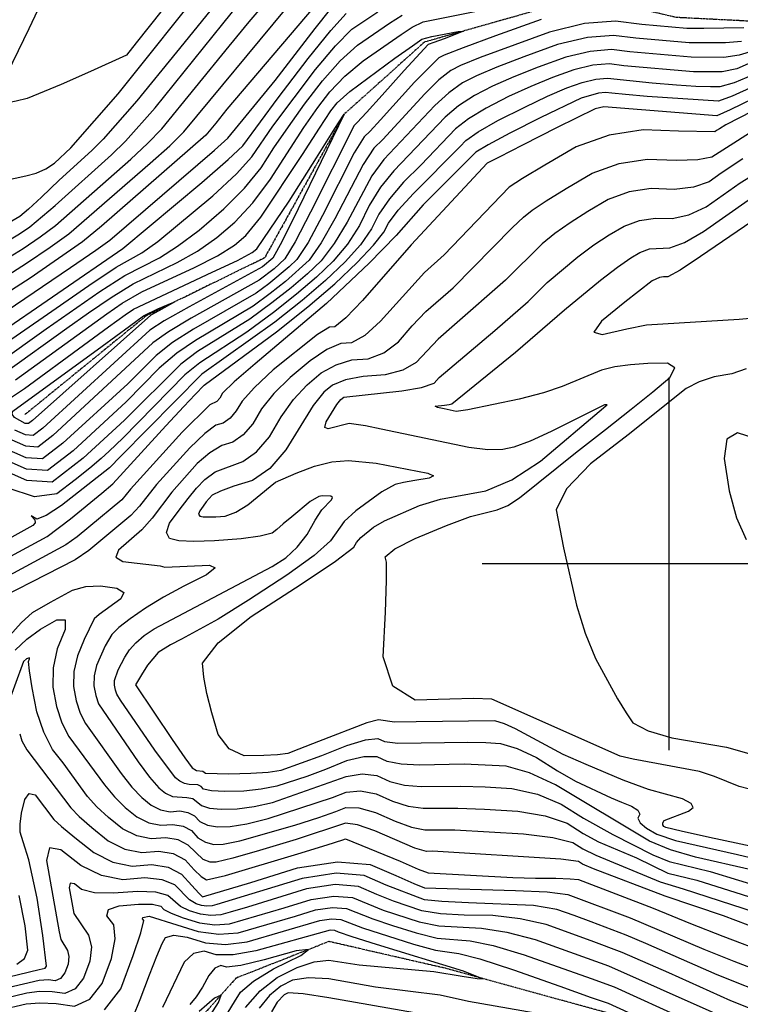
# Model space of a CAD drawing. Extents: x 588791 to 642744, y 433802 to 471288.
# Drawn here: x 606567 to 607047, y 437707 to 438363 of the extents above; entities that cross this region are included whole.
import ezdxf

# ---------------------------------------------------------------- set-up
doc = ezdxf.new("R2010")
doc.units = 0
doc.header["$MEASUREMENT"] = 0
doc.linetypes.add('PHANTOM', pattern=[2.5, 1.25, -0.25, 0.25, -0.25, 0.25, -0.25])
doc.layers.get('0').update_dxf_attribs({"linetype": 'CONTINUOUS'})
for name, color, linetype in [('CONT-INDX', 7, 'CONTINUOUS'), ('CONT-INTER', 7, 'CONTINUOUS'), ('GRIDS', 7, 'CONTINUOUS'), ('WASHES', 7, 'CONTINUOUS')]:
    doc.layers.add(name, color=color, linetype=linetype)

# ---------------------------------------------------------------- blocks, each defined once
blk = doc.blocks.new('map5')
at = {"layer": 'CONT-INDX', "color": 1, "linetype": 'Continuous'}
for points, elevation in [([(15407.14, 3165.82), (15416.09, 3169.61), (15473.02, 3201.28), (15492.07, 3212.11), (15505.09, 3219.9), (15512.06, 3224.67), (15528.83, 3238.71), (15566.27, 3272.56), (15575.61, 3281.58), (15595.52, 3303.79), (15640.46, 3359.9), (15652.59, 3374.68)], 2850), ([(15246.38, 3043.99), (15261.49, 3050.62), (15292.82, 3067.62), (15319.32, 3084.3), (15325.12, 3086.88), (15385.49, 3102.21), (15405.4, 3107.24), (15416.5, 3110.18), (15442.65, 3124.54), (15487.21, 3150.7), (15573.99, 3210.13), (15626.53, 3254.1), (15644.08, 3269.47), (15653.77, 3278.6), (15677.4, 3310.57), (15697.36, 3336.73), (15712.47, 3355.45), (15722.73, 3366.73)], 2800), ([(15993.94, 3341.97), (15984.51, 3339.03), (15974.23, 3337.5), (15952.58, 3337.55), (15911.65, 3341.11), (15899.44, 3342.65), (15885.2, 3341.48), (15868.92, 3337.6), (15850.6, 3331.02), (15834.36, 3324.57), (15820.18, 3318.28), (15808.08, 3312.12), (15797.57, 3305.28), (15788.66, 3297.76), (15754.35, 3261.91), (15745.62, 3250.98), (15738, 3238.83), (15731.49, 3225.48), (15723.47, 3213.08), (15713.96, 3201.62), (15702.94, 3191.11), (15689.69, 3179.73), (15674.21, 3167.49), (15656.49, 3154.38), (15625.17, 3133.99), (15615.3, 3125.95), (15573.84, 3083.87), (15564.91, 3075.04), (15559.55, 3070.2), (15551.93, 3063.86), (15542.06, 3056), (15529.93, 3046.64), (15515.11, 3044.77), (15497.6, 3050.38)], 2800), ([(16000.69, 3305.53), (15984.7, 3297.33), (15975.51, 3292.5), (15971.37, 3289.94), (15969.33, 3288.68), (15968.25, 3287.93), (15944.09, 3288.4), (15920.48, 3289.28), (15897.76, 3285.78), (15875.94, 3277.9), (15855, 3265.64), (15840.11, 3256.71), (15831.26, 3251.11), (15787.95, 3206.02), (15774.76, 3194.12), (15745.56, 3161.82), (15735.15, 3152.28), (15726.33, 3147.27), (15719.09, 3146.77), (15709.85, 3142.77), (15698.62, 3135.27), (15685.38, 3124.27), (15674.61, 3113.62), (15666.33, 3103.29), (15660.53, 3093.31), (15654.18, 3085.91), (15647.3, 3081.07), (15639.88, 3078.82), (15631.95, 3074.08), (15623.51, 3066.85), (15606.56, 3047.84), (15593.44, 3030.52), (15586.68, 3022.74), (15571.12, 3009.21), (15569.31, 3004.56), (15573.82, 3001.67), (15598.73, 2998.67), (15602, 2997.88), (15631.7, 2999.13), (15635.45, 2997.32), (15629.73, 2992.67), (15614.54, 2985.19)], 2850), ([(16012.53, 3241.48), (15958.72, 3204.74), (15945.07, 3195.66), (15936.87, 3191.17), (15934.13, 3191.27), (15931.49, 3190.86), (15926.52, 3188.52), (15908.38, 3174.37), (15892.68, 3161.64), (15887.65, 3154.44), (15893.28, 3152.78), (15909.58, 3156.65), (15922.75, 3159.25), (15984.37, 3163.15), (16006.54, 3165.17)], 2900), ([(15989.22, 3130.02), (15979.61, 3126.55), (15967.87, 3124.58), (15957.74, 3121.34), (15949.23, 3116.83), (15910.47, 3085.92), (15885.51, 3066.57), (15869.52, 3049.96), (15862.52, 3036.1), (15867.41, 3010.68), (15876.05, 2972.61), (15881.89, 2953.88), (15888.77, 2937.07), (15903.48, 2910.03), (15909.13, 2900.71), (15913.64, 2894.19), (15923.79, 2888.67), (15939.59, 2884.16), (15976, 2877.97), (15990.81, 2873.76)], 2900), ([(15490.18, 3104.87), (15508.37, 3116.9), (15547.76, 3145.7), (15564.46, 3157.95), (15575.53, 3165.95), (15580.97, 3169.72), (15633.47, 3194.33), (15650.19, 3202.16), (15660.11, 3207.4), (15663.22, 3210.04), (15684.66, 3241.68), (15702.99, 3270.68), (15715.22, 3290.03), (15721.36, 3299.72), (15690.66, 3236.48), (15679.94, 3215.01), (15673.91, 3203.63), (15666.88, 3197.85), (15618.09, 3171.27), (15601.56, 3161.9), (15591.82, 3155.66), (15520.56, 3090.55), (15520.56, 3090.55), (15514.23, 3085.66), (15509.08, 3086.01), (15501.96, 3089.13)], 2750), ([(15614.54, 2985.19), (15600.99, 2977.81), (15589.09, 2970.55), (15578.84, 2963.39), (15571.33, 2957.56), (15566.56, 2953.06), (15562.19, 2945.35), (15556.46, 2932.26), (15554.85, 2925.33), (15554.66, 2918.68), (15555.89, 2912.31), (15557.67, 2906.87), (15584.03, 2868.11), (15591.67, 2857.86), (15597.8, 2850.89), (15602.41, 2847.23), (15607.07, 2844.91), (15616.54, 2844.3), (15620.57, 2843.62), (15626.42, 2839.07), (15631.62, 2837.3), (15639.47, 2836.55), (15649.97, 2836.82), (15661.32, 2838.33), (15673.54, 2841.08), (15722.75, 2858.31), (15733.34, 2860.09), (15743, 2859.03), (15751.71, 2855.11), (15761.62, 2852.64), (15772.71, 2851.61), (15799.14, 2851.93), (15815.19, 2851.35), (15833.11, 2850.28), (15850.04, 2846.47), (15865.95, 2839.93), (15880.87, 2830.65), (15900.23, 2819.73), (15927.05, 2806.15), (15937.9, 2801.71), (15965.24, 2794.99), (16021.71, 2777.79)], 2850), ([(15436.37, 2710.01), (15518.08, 2729.81), (15522.26, 2730.6), (15522.99, 2731.86), (15520.73, 2752.4), (15516.76, 2777.19), (15511.3, 2802.91), (15507.54, 2814.81), (15505.48, 2821.27), (15505.48, 2826.58), (15506.5, 2833.82), (15508.56, 2843), (15511.55, 2847.09), (15515.47, 2846.09), (15528.01, 2829.76), (15533.15, 2825.02), (15542.01, 2817.65), (15554.6, 2807.62), (15567.33, 2801.28), (15580.2, 2798.62), (15593.21, 2799.64), (15604.17, 2797.82), (15613.06, 2793.17), (15619.9, 2785.68), (15624.53, 2780.66), (15626.94, 2778.12), (15659.14, 2787.82), (15690.36, 2797.5), (15716.88, 2801.47), (15738.69, 2799.73), (15755.8, 2792.29), (15767.85, 2787.12), (15774.86, 2784.23), (15835.44, 2782.37), (15856.5, 2781.39), (15870.29, 2779.75), (15911.91, 2764.1), (15960.98, 2743.24), (15980.92, 2735.34), (16005.85, 2725.76)], 2800), ([(15580.8, 2698.28), (15585.42, 2709.69), (15591.72, 2726.28), (15596.65, 2738.72), (15600.21, 2746.99), (15602.41, 2751.09), (15607.94, 2752.56), (15616.82, 2751.39), (15629.03, 2747.59), (15642.31, 2746.5), (15656.65, 2748.14), (15705.25, 2762.36), (15712.81, 2763.49), (15719.02, 2763), (15733.6, 2757.45), (15767.51, 2746.67), (15782.24, 2742.63), (15797.8, 2740.51), (15811.72, 2736.83), (15834.11, 2729.54), (15864.96, 2718.63), (15885.98, 2711.19), (15897.17, 2707.2), (15941.93, 2686.85)], 2750), ([(15875.19, 2696.06), (15804.12, 2708.44), (15785.34, 2712.69), (15742.27, 2717.93), (15711.17, 2723.42), (15697.7, 2724.18), (15687.02, 2722.6), (15679.12, 2718.69), (15671.72, 2712.49), (15664.81, 2704.01)], 2750)]:
    blk.add_lwpolyline(points, dxfattribs=dict(at, elevation=elevation))
at = {"layer": 'CONT-INTER', "color": 7, "linetype": 'Continuous'}
for points, elevation in [([(15645.13, 3425.81), (15582.8, 3347.21), (15576.27, 3338.97), (15552.38, 3328.16), (15532.8, 3319.47), (15510.23, 3310.01), (15502.92, 3308.29), (15497.26, 3307.14), (15490.26, 3305.8), (15487.32, 3307.46), (15488.45, 3312.1), (15493.64, 3319.73), (15511.46, 3356.72), (15517.63, 3369.52)], 2880), ([(15254.88, 3097), (15261.1, 3098.09), (15266.67, 3102.89), (15277.37, 3108.66), (15293.21, 3115.4), (15314.18, 3123.12), (15367.03, 3139.4), (15397.86, 3150.38), (15411.22, 3155.82), (15421.4, 3160.6), (15475.86, 3191.17), (15493.13, 3201.2), (15507.44, 3210.09), (15518.81, 3217.86), (15528.98, 3225.49), (15579.22, 3269.73), (15590.44, 3280.13), (15599.98, 3289.9), (15644.7, 3344.93), (15658.14, 3361.18), (15673.85, 3379.82)], 2840), ([(15481.69, 3363.6), (15481.27, 3359.68), (15478.69, 3353.67), (15468.75, 3336.86), (15461.4, 3326.06), (15433.22, 3290.82), (15425.41, 3279.79), (15420.2, 3269.95), (15417.59, 3261.3), (15417.14, 3254.2), (15418.86, 3248.65), (15422.75, 3244.65), (15429.63, 3242.99), (15439.51, 3243.67), (15489.88, 3254.39), (15509.22, 3258.55), (15516.25, 3260.37), (15522.61, 3263.16), (15528.3, 3266.94), (15539.36, 3277.33), (15570.85, 3313.27), (15631.97, 3389.85)], 2870), ([(15981.43, 3320.76), (15994.01, 3326.06)], 2820), ([(15988.22, 3408.66), (15975.89, 3405.41), (15959.84, 3407.49), (15935.04, 3411.75), (15907.67, 3418.78), (15881.31, 3424.59), (15861.88, 3428.09), (15846.46, 3429.93), (15835.04, 3430.11), (15788.16, 3421.61), (15772.32, 3416.94), (15756.67, 3410.36), (15741.21, 3401.88), (15729.7, 3395.66), (15722.14, 3391.69), (15718.52, 3389.99), (15715.98, 3388.7), (15643.29, 3302.99), (15635.97, 3293.71), (15629.22, 3285.72), (15559.82, 3225)], 2820), ([(15455.25, 3144.09), (15478.77, 3157.72), (15496.29, 3168.47), (15539.06, 3197.44), (15555.97, 3209.14), (15565.25, 3215.77), (15634.91, 3275.79), (15643.84, 3283.63), (15675.45, 3322.04), (15702.11, 3356.65), (15712.52, 3369.8)], 2810), ([(16006.06, 3340.14), (15982.97, 3329.9)], 2810), ([(15994.07, 3310.14), (15978.36, 3302.5), (15969.53, 3298.67), (15894.21, 3304.62), (15888.63, 3303.29), (15863.3, 3290.72), (15840.08, 3278.91), (15824.5, 3270.98), (15816.58, 3266.94), (15766.08, 3212.62), (15733.67, 3175.61), (15722.55, 3163.89), (15715.22, 3157.91), (15711.67, 3157.67), (15703.63, 3152.8), (15674.14, 3129.21), (15661.54, 3117.6), (15653.33, 3108.51), (15649.5, 3101.92), (15645.31, 3097.03), (15640.77, 3093.85), (15635.87, 3092.36), (15628.45, 3086.86), (15618.51, 3077.35), (15596.32, 3052.84), (15585.04, 3038.43)], 2840), ([(15484.63, 3139.48), (15526.65, 3168.47), (15551.21, 3185.48), (15569.39, 3197.62), (15586.57, 3207.27), (15597.15, 3214.81), (15633.87, 3245.29), (15649.54, 3259.87), (15659.95, 3271.22), (15673.83, 3291.73), (15702.17, 3329.34), (15715.61, 3345.28), (15726.52, 3356.22), (15743.82, 3367.95)], 2790), ([(15986.04, 3348.16), (15975.41, 3347.2), (15951.06, 3347.13), (15915.66, 3350.27), (15900.75, 3352.15), (15883.35, 3350.73), (15863.46, 3345.99), (15841.09, 3337.95), (15823.1, 3331.02), (15809.47, 3325.2), (15800.22, 3320.5), (15791.01, 3313.94), (15781.82, 3305.53), (15747.78, 3269.45), (15739.77, 3258.6), (15723.32, 3227.68), (15714.77, 3213.46), (15705.95, 3202.02), (15696.87, 3193.36), (15685.94, 3183.98), (15673.18, 3173.88), (15658.57, 3163.08), (15623.76, 3141.44), (15612.55, 3133.14), (15574.99, 3095.88), (15547.46, 3070.4), (15547.46, 3070.4), (15526.79, 3054.44), (15509.98, 3055.56), (15486.7, 3065.76)], 2790), ([(15250.73, 3074.14), (15271.7, 3091.35), (15285.38, 3100.43), (15300.45, 3108), (15316.92, 3114.06), (15376.62, 3131.36), (15390.13, 3135.76), (15403.1, 3140.54), (15415.29, 3145.82), (15463.35, 3172.58), (15478.7, 3181.05), (15494.18, 3190.29), (15509.8, 3200.29), (15525.56, 3211.05), (15537.97, 3220.04), (15592.17, 3266.91), (15605.26, 3278.68), (15614.6, 3287.81), (15682.65, 3370.18)], 2830), ([(15665.56, 3409.96), (15609.69, 3341.08), (15583.18, 3308.53), (15560.79, 3283.03), (15553.33, 3275.38), (15531.55, 3255.65), (15519.72, 3244.45), (15510.98, 3236.39), (15505.32, 3231.47), (15473.72, 3213.35)], 2860), ([(15994.04, 3318.1), (15979.9, 3311.63), (15970.71, 3308.38), (15923.22, 3311.49), (15908.85, 3312.73), (15899.62, 3313.61), (15895.52, 3314.12), (15890.74, 3313.73), (15879.12, 3310.22), (15852.31, 3297.5), (15831.64, 3286.99), (15817.26, 3279.31), (15809.16, 3274.44), (15774.07, 3239.27), (15755.98, 3218.88), (15737.99, 3200.42), (15709.67, 3173.46), (15662.04, 3133.41), (15648.18, 3121.35), (15640.32, 3113.72), (15638.46, 3110.53), (15636.43, 3108.16), (15631.86, 3105.9), (15613.52, 3087.85), (15579.11, 3049.76), (15573.31, 3042.71), (15551.27, 3024.5), (15543.59, 3018.14), (15535.98, 3012.69), (15479.51, 2982.3)], 2830), ([(15490.56, 3133.84), (15522.84, 3156.61), (15558.65, 3181.54), (15575.15, 3192.14), (15598.3, 3204.04), (15610.41, 3211.65), (15624.72, 3222.46), (15641.2, 3236.48), (15655.01, 3250.27), (15666.13, 3263.84), (15674.56, 3277.17), (15684.18, 3291.3), (15694.98, 3306.23), (15706.97, 3321.94), (15718.75, 3335.1), (15730.3, 3345.7), (15751.51, 3360.37), (15759.92, 3365.59)], 2780), ([(15987.58, 3357.29), (15960.88, 3356.74), (15949.54, 3356.7), (15919.68, 3359.44), (15902.06, 3361.66), (15881.5, 3359.98), (15858.01, 3354.38), (15811.84, 3337.46), (15798.77, 3332.13), (15792.37, 3328.87), (15784.44, 3322.6), (15774.99, 3313.31), (15747.11, 3282.84), (15741.2, 3277), (15733.91, 3266.23), (15715.16, 3229.88), (15706.06, 3213.85), (15697.94, 3202.42), (15682.19, 3188.22), (15672.14, 3180.28), (15660.65, 3171.77), (15622.34, 3148.9), (15609.8, 3140.33), (15598.13, 3130.38), (15576.14, 3107.89), (15540.73, 3075.44), (15540.73, 3075.44), (15523.65, 3062.25), (15509.76, 3063.17), (15490.52, 3071.61)], 2780), ([(15496.5, 3128.19), (15536.71, 3157.05), (15551.09, 3167.21), (15566.09, 3177.6), (15580.91, 3186.66), (15610.02, 3200.8), (15623.67, 3208.49), (15636.51, 3217.44), (15648.54, 3227.67), (15660.47, 3240.67), (15672.3, 3256.45), (15694.53, 3290.88), (15703.77, 3304.06), (15711.78, 3314.55), (15721.88, 3324.93), (15734.09, 3335.19), (15759.21, 3352.8), (15766.54, 3357.59), (15774.02, 3361.29), (15847.35, 3376.18)], 2770), ([(15852.56, 3362.77), (15822.08, 3351.81), (15800.58, 3343.91), (15788.06, 3339.05), (15784.51, 3337.25), (15768.15, 3321.08), (15745.48, 3295.83), (15738.57, 3288.45), (15734.63, 3284.55), (15728.05, 3273.85), (15706.99, 3232.08), (15697.35, 3214.23), (15689.93, 3202.82), (15684.71, 3197.85), (15671.11, 3186.67), (15662.72, 3180.46), (15620.93, 3156.35), (15607.06, 3147.52), (15596.03, 3138.8), (15577.3, 3119.9), (15534.01, 3080.48), (15534.01, 3080.48), (15520.51, 3070.05), (15509.53, 3070.78), (15494.33, 3077.45)], 2770), ([(15673.5, 2998.36), (15682.41, 3004.14), (15690.14, 3011.18), (15696.69, 3019.49), (15702.04, 3029.06), (15706.52, 3036.13), (15712.85, 3042.77), (15713.66, 3044.23), (15712.54, 3045.1), (15706.8, 3045.29), (15704.43, 3044.86), (15698.71, 3041.6), (15686.43, 3031.46), (15680.77, 3026.68), (15676.4, 3023.03), (15673.34, 3020.53), (15665.42, 3018.4), (15652.65, 3016.66), (15635.03, 3015.29), (15621.22, 3014.88), (15611.22, 3015.43), (15605.03, 3016.92), (15602.98, 3020.83), (15605.09, 3027.13), (15611.35, 3035.83), (15617.34, 3043.61), (15623.06, 3050.45), (15628.5, 3056.35), (15635.45, 3061.3), (15653.84, 3068.3), (15663.06, 3074.78), (15671.56, 3084.7), (15679.34, 3098.08), (15687.69, 3109.63), (15696.61, 3119.34), (15706.1, 3127.23), (15716.07, 3132.74), (15726.52, 3135.87), (15737.44, 3136.62), (15747.75, 3140.67), (15757.45, 3148.03), (15766.54, 3158.68), (15775.65, 3168.23), (15793.88, 3184.03), (15833.58, 3224.14), (15840.9, 3231.07), (15846.48, 3235.6), (15855.95, 3241.98), (15869.3, 3250.21), (15886.54, 3260.31), (15904.51, 3266.79), (15923.21, 3269.68), (15942.64, 3268.96), (15957.02, 3269.49), (15966.34, 3271.29), (16003.66, 3295)], 2860), ([(15894.7, 3106.03), (15859.34, 3088.18), (15845.21, 3081.73), (15834.45, 3077.73), (15827.06, 3076.17), (15817.08, 3076.1), (15804.49, 3077.53), (15746.03, 3089.78), (15735.47, 3092.02), (15724.77, 3093.62), (15710.76, 3089.99), (15708.58, 3090.88), (15709.4, 3094.62), (15716.47, 3106.17), (15719.08, 3109.48), (15721.08, 3111.15), (15759.66, 3115.33), (15772.94, 3117.45), (15781.23, 3120.45), (15784.53, 3124.31), (15821.68, 3155.43), (15843.94, 3174.87), (15856.55, 3187.56), (15876.92, 3204.57), (15887.64, 3212.51), (15897.91, 3219.37), (15907.75, 3225.13), (15918, 3228.83), (15928.67, 3230.47), (15939.76, 3230.06), (15951.04, 3232.58), (15962.53, 3238.02), (15985.19, 3253.87), (16028.77, 3280.74)], 2880), ([(15986.9, 3269.99), (15972.41, 3260.37), (15964.44, 3254.65), (15954.03, 3251.04), (15941.2, 3249.51), (15925.94, 3250.07), (15911.25, 3247.81), (15897.14, 3242.72), (15883.61, 3234.79), (15871.79, 3227.25), (15861.7, 3220.08), (15853.33, 3213.3), (15828.86, 3188.98), (15794.76, 3159.24), (15784.01, 3149.83), (15769.34, 3134.24), (15760.35, 3129.06), (15748.55, 3125.97), (15733.94, 3124.97), (15722.29, 3122.71), (15713.59, 3119.19), (15707.85, 3114.41), (15700.76, 3105.64), (15682.59, 3076.09), (15671.93, 3063.65), (15660.37, 3055.53), (15647.9, 3051.74), (15638.94, 3048.52), (15633.5, 3045.86), (15629.53, 3041.32), (15627.4, 3038.56), (15625.17, 3035.46), (15624.42, 3033.22), (15625.15, 3031.84), (15627.35, 3031.3), (15635.82, 3031.26), (15642.08, 3031.74), (15649.19, 3034.46), (15657.14, 3039.41), (15672.09, 3051.62), (15675.58, 3054.49), (15689.45, 3060.55), (15701.63, 3065.17), (15713.21, 3067.94), (15724.18, 3068.87), (15742.68, 3067.07), (15777.03, 3060.47), (15780.85, 3058.65), (15777.94, 3057.04), (15768.32, 3055.64)], 2870), ([(15502.43, 3122.55), (15535.36, 3146.41), (15563.31, 3166.58), (15573.53, 3173.66), (15586.67, 3181.18), (15621.74, 3197.57), (15636.93, 3205.33), (15648.31, 3212.42), (15655.88, 3218.85), (15665.93, 3231.07), (15693.51, 3272.84), (15704.87, 3290.45), (15712.56, 3301.89), (15716.58, 3307.16), (15725.02, 3314.75), (15755.14, 3336.92), (15766.91, 3345.23), (15773.16, 3349.58), (15779.76, 3351.38), (15797.19, 3354.86), (15800.8, 3355.06), (15787.87, 3349.86), (15781.08, 3347.39), (15777.35, 3345.98), (15761.32, 3328.85), (15746.67, 3312.43), (15736.24, 3300.83), (15730.04, 3294.05), (15728.06, 3292.09), (15698.82, 3234.28), (15688.65, 3214.62), (15681.92, 3203.22), (15674.69, 3196.71), (15664.8, 3189.16), (15619.51, 3163.81), (15604.31, 3154.71), (15593.92, 3147.23), (15527.28, 3085.51), (15527.28, 3085.51), (15517.37, 3077.86), (15509.31, 3078.39), (15498.14, 3083.29)], 2760), ([(15998.18, 2848.23), (15984.53, 2851.75), (15968.04, 2858.45), (15957.94, 2861.6), (15913.74, 2869.9), (15905.11, 2871.95), (15819.64, 2909.97), (15807.58, 2910.4), (15791.71, 2909.92), (15768.69, 2909.16), (15753.87, 2918.57), (15747.26, 2938.15), (15748.87, 2967.92), (15749.65, 2988.94), (15749.6, 3001.24), (15748.74, 3004.8), (15755.1, 3010.03), (15768.7, 3016.93), (15789.53, 3025.5), (15805.57, 3031.52), (15823.27, 3035.94), (15830.41, 3038.97), (15838.23, 3044.09), (15875.33, 3074.07), (15895.41, 3089.64), (15912.59, 3103.19), (15926.87, 3114.74), (15938.25, 3124.27), (15941.5, 3130.58), (15936.62, 3133.66), (15923.63, 3133.5), (15911.97, 3132.69), (15901.67, 3131.22), (15892.71, 3129.1), (15866.58, 3118.26), (15854.16, 3113.94), (15837.91, 3109.66), (15803.82, 3102.7), (15795.91, 3101.52), (15787.85, 3103.23), (15783.42, 3104.24), (15781.99, 3105.02), (15788.15, 3105.88), (15791.34, 3106.24), (15793.13, 3106.66), (15835.58, 3141.14), (15868.04, 3169.27), (15892.14, 3189.05), (15903.48, 3197.78), (15912.21, 3203.94), (15918.35, 3207.54), (15924.74, 3209.84), (15938.31, 3210.61), (15948.06, 3214.12), (15960.62, 3221.38), (15990.47, 3242.27)], 2890), ([(15982.97, 3329.9), (15973.06, 3327.79), (15954.1, 3327.98), (15907.64, 3331.94), (15898.13, 3333.14), (15887.04, 3332.23), (15874.37, 3329.21), (15860.11, 3324.08), (15845.62, 3318.13), (15830.89, 3311.35), (15815.93, 3303.74), (15804.13, 3296.62), (15795.49, 3289.99), (15772.72, 3266.02), (15760.92, 3254.36), (15751.48, 3243.35), (15744.39, 3232.99), (15739.65, 3223.28), (15732.18, 3212.69), (15721.97, 3201.22), (15709.02, 3188.86), (15693.44, 3175.49), (15675.24, 3161.1), (15626.59, 3126.53), (15572.68, 3071.86), (15565.08, 3064.09), (15533.07, 3038.83), (15522.93, 3032.23), (15516.55, 3029.77), (15513.95, 3031.46), (15512.87, 3031.95), (15515.3, 3029.3), (15515.52, 3027.4), (15513.96, 3025.54), (15456.35, 2993.66)], 2810), ([(15456.07, 2981.79), (15523.54, 3018.18), (15539.15, 3029.94), (15559.91, 3047.11), (15567.35, 3053.28), (15586.11, 3074.04), (15602.67, 3092), (15614.66, 3104.98), (15622.09, 3112.97), (15628.01, 3119.07), (15676.27, 3154.71), (15697.19, 3171.25), (15715.09, 3186.62), (15729.98, 3200.82), (15740.89, 3212.31), (15747.82, 3221.08), (15750.78, 3227.15), (15757.34, 3235.72), (15767.5, 3246.81), (15798.67, 3278.12), (15802.32, 3282.22), (15810.7, 3287.97), (15823.79, 3295.37), (15841.6, 3304.42), (15856.87, 3311.69), (15869.61, 3317.15), (15879.82, 3320.82), (15888.89, 3322.98), (15896.83, 3323.63), (15926.56, 3320.59), (15942.69, 3319.27), (15955.62, 3318.41), (15965.35, 3318.01), (15971.88, 3318.08), (15981.43, 3320.76)], 2820), ([(15559.82, 3225), (15546.97, 3214.59), (15512.16, 3190.48), (15481.54, 3170.93), (15432.02, 3142.57), (15419.37, 3135.82), (15408.33, 3130.7), (15386.21, 3123.32), (15350.91, 3114.18), (15334.06, 3109.53), (15319.65, 3105), (15307.69, 3100.6), (15296.07, 3094.52), (15284.79, 3086.76), (15273.85, 3077.33), (15264.89, 3070.12), (15257.94, 3065.15)], 2820), ([(15995.75, 3083.24), (15983.35, 3087.39), (15976.24, 3083.02), (15974.4, 3070.13), (15977.84, 3048.72), (15982.74, 3030.79), (15989.08, 3016.32)], 2910), ([(16013.74, 2807.32), (15964.72, 2817.77), (15945.79, 2821.83), (15935.64, 2824.26), (15934.27, 2825.04), (15933.62, 2826.12), (15933.68, 2827.47), (15934.46, 2829.12), (15950.65, 2835.14), (15953.83, 2837.6), (15952.49, 2840.34), (15946.61, 2843.35), (15924.11, 2849.76), (15907.16, 2855.99), (15882.65, 2866.3), (15867.29, 2873.04), (15835.52, 2890), (15828.17, 2893.52), (15821.67, 2895.44), (15769.22, 2894.75), (15754.78, 2894.62), (15744.3, 2896.02), (15736.54, 2894.13), (15704.22, 2881.76), (15691.07, 2876.53), (15683.73, 2873.68), (15676.87, 2872.79), (15667.73, 2872.41), (15654.79, 2872.07), (15644.71, 2876.69), (15637.49, 2886.26), (15633.12, 2900.79), (15629.92, 2913.58), (15627.88, 2924.63), (15627, 2933.94), (15637.53, 2947.35), (15659.46, 2964.85), (15692.8, 2986.46), (15715.61, 3001.9), (15727.87, 3011.16), (15729.61, 3014.26), (15732.34, 3017.52), (15740.82, 3024.53), (15748.31, 3028.71), (15771.54, 3038.81), (15785.41, 3043.13), (15815.8, 3048.71), (15833.1, 3056.05), (15852.06, 3068.46), (15894.05, 3103.98), (15895.97, 3105.49), (15896.52, 3106.08), (15894.7, 3106.03)], 2880), ([(15595.97, 2781.3), (15583.88, 2781.77), (15567.57, 2780.5), (15555.09, 2780.92), (15546.46, 2783.04), (15541.66, 2786.86), (15538.91, 2787.27), (15538.19, 2784.26), (15541.22, 2767.09), (15551.15, 2752.65), (15553, 2744.8), (15551.85, 2735.24), (15547.7, 2723.97), (15542.16, 2716.82), (15535.23, 2713.81), (15526.92, 2714.92), (15518.49, 2714.97), (15509.95, 2713.96), (15476.91, 2706.01)], 2780), ([(15492.38, 2702.77), (15509.55, 2706.89), (15518.69, 2707.55), (15529.41, 2707.06), (15541.71, 2705.41), (15551.96, 2709.88), (15560.16, 2720.45), (15566.31, 2737.12), (15568.87, 2750.18), (15567.85, 2759.61), (15563.25, 2765.42), (15564.46, 2769.63), (15571.49, 2772.24), (15584.34, 2773.24), (15593.58, 2773.17), (15599.22, 2772.02), (15601.25, 2769.79), (15606.21, 2767.18), (15614.09, 2764.2), (15624.89, 2760.83), (15635.2, 2759.46), (15645.01, 2760.1), (15681.47, 2770.89), (15699.3, 2776.42), (15714.44, 2778.68), (15726.89, 2777.69), (15747.3, 2769.32), (15771.23, 2761.45), (15784.37, 2758.82), (15812.85, 2757.26), (15829.63, 2754.66)], 2770), ([(15647.5, 2739.51), (15636.02, 2739.43), (15628.02, 2741.93), (15620.95, 2740.34), (15614.82, 2734.69), (15600.35, 2704.53)], 2740), ([(15644.13, 2701.28), (15648.41, 2708.24), (15652.24, 2714.68), (15660.87, 2721.97), (15674.28, 2730.13), (15692.47, 2739.14), (15697.51, 2743.15), (15689.38, 2742.14), (15668.08, 2736.12), (15652.63, 2732.5), (15643.01, 2731.28), (15639.22, 2732.46), (15635.31, 2730.64), (15631.25, 2725.81), (15627.06, 2717.98), (15622.82, 2711.51), (15618.53, 2706.41)], 2730), ([(15768.32, 3055.64), (15760.76, 3054.24), (15755.28, 3052.84), (15746.37, 3048.05), (15729.07, 3035.34), (15721.42, 3028.33), (15712.28, 3015.33), (15701.4, 3005.58), (15683.17, 2992.42), (15657.6, 2975.86), (15637.38, 2963.24), (15612.96, 2949.89), (15605.6, 2946.05), (15597.41, 2941), (15590.36, 2932.52), (15586.32, 2926.14), (15583.67, 2921.74), (15582.43, 2919.33), (15606.71, 2883.04), (15615.18, 2870.85), (15620.11, 2864.19), (15622.96, 2862.35), (15627.11, 2861.96), (15628.9, 2860.56), (15644.44, 2860.09), (15659.19, 2860.48), (15670.81, 2861.28), (15679.31, 2862.5), (15706.55, 2872.4), (15723.03, 2879.02), (15735.47, 2882.79), (15743.87, 2883.69), (15748.22, 2881.73), (15757.06, 2880.63), (15788.19, 2880.96), (15803.31, 2881.16), (15815.74, 2880.97), (15825.48, 2880.39), (15836.69, 2877.06), (15849.38, 2871), (15863.53, 2862.19), (15875.37, 2855.27), (15899.2, 2844.05), (15906.1, 2841.24), (15912.84, 2838.61), (15916.91, 2835.97), (15918.31, 2833.32), (15917.05, 2830.66), (15918.53, 2827.55), (15922.75, 2823.99), (15929.71, 2819.99), (15942.14, 2815.71), (15983.37, 2806.38), (16003.14, 2801.75)], 2870), ([(15585.04, 3038.43), (15579.26, 3032.15), (15551.21, 3008.97), (15542.08, 3002.72), (15474.21, 2968.06)], 2840), ([(15496.92, 2950.32), (15506.24, 2960.82), (15513.75, 2967.71), (15525.79, 2974.56), (15540.44, 2982.56), (15549.19, 2984.86), (15559.04, 2985.32), (15569.99, 2983.93), (15574.49, 2981.05), (15572.52, 2976.67), (15558.16, 2966.37), (15554.72, 2963.42), (15548.26, 2949.57), (15543.69, 2938.71), (15541.26, 2928.27), (15540.98, 2918.27), (15542.84, 2908.69), (15545.51, 2900.51), (15549, 2893.72), (15572.83, 2860.44), (15579.97, 2851.29), (15586.64, 2844.24), (15592.84, 2839.31), (15599.12, 2836.18), (15605.46, 2834.87), (15611.87, 2835.37), (15617.3, 2834.45), (15621.73, 2832.1), (15625.17, 2828.33), (15630.26, 2825.89), (15636.99, 2824.78), (15645.36, 2825), (15656.58, 2826.86), (15670.65, 2830.37), (15713.54, 2844.31), (15722.6, 2847.95), (15732.28, 2848.75), (15742.57, 2846.7), (15753.46, 2841.8), (15763.9, 2838.65), (15773.87, 2837.23), (15797.06, 2837.31), (15814.91, 2836.54), (15836.93, 2835.22), (15855.22, 2832.09), (15869.79, 2827.16), (15880.63, 2820.42), (15890.67, 2814.88), (15916.11, 2804.18), (15937, 2794.01)], 2840), ([(15992.55, 2796.18), (15955.33, 2804.59), (15938.79, 2809.42), (15924.7, 2815.18), (15862.12, 2852.69), (15844.85, 2860.84), (15829.3, 2865.33), (15801.23, 2866.54), (15771.54, 2865.99), (15759.34, 2866.63), (15749.97, 2868.42), (15743.43, 2871.36), (15734.41, 2871.44), (15722.89, 2868.67), (15708.88, 2863.04), (15696.46, 2858.35), (15676.42, 2851.79), (15666.07, 2849.81), (15654.58, 2848.65), (15641.95, 2848.32), (15632.98, 2848.71), (15627.66, 2849.82), (15625.99, 2851.65), (15623.84, 2852.79), (15618.09, 2852.99), (15615.01, 2853.63), (15611.97, 2855.15), (15608.96, 2857.54), (15595.23, 2875.78), (15572.4, 2909.23), (15569.83, 2913.24), (15568.95, 2915.93), (15568.34, 2919.09), (15568.43, 2922.38), (15570.73, 2929.39), (15575.32, 2937.84), (15578.41, 2942.7), (15582.68, 2947.49), (15588.12, 2952.2), (15594.75, 2956.82), (15673.5, 2998.36)], 2860), ([(15561.76, 2702.93), (15572.62, 2716.92), (15580.76, 2739.01), (15585.87, 2754.14), (15587.93, 2762.33), (15586.95, 2763.57), (15587.21, 2764.46), (15591.44, 2765.23), (15609.8, 2759.56), (15624.13, 2755.09), (15637.81, 2753.28), (15650.83, 2754.12), (15688.91, 2765.25), (15702.27, 2769.39), (15713.62, 2771.09), (15722.96, 2770.35), (15740.45, 2763.39), (15753.49, 2759.02), (15769.37, 2754.07), (15783.31, 2750.72), (15805.33, 2748.88), (15820.68, 2745.74), (15841.35, 2739.58), (15885.97, 2723.76), (15901.2, 2718.17), (15996.69, 2674.68)], 2760), ([(15502.31, 2942.63), (15509.9, 2949.74), (15519.15, 2956.44), (15530.05, 2962.72), (15535.52, 2962.64), (15535.57, 2956.22), (15530.19, 2943.43), (15527.43, 2930.64), (15527.3, 2917.86), (15529.78, 2905.07), (15533.35, 2894.14), (15538.01, 2885.08), (15561.62, 2852.77), (15568.26, 2844.72), (15575.48, 2837.6), (15583.28, 2831.39), (15591.17, 2827.46), (15599.15, 2825.81), (15607.21, 2826.44), (15614.03, 2825.28), (15619.6, 2822.33), (15623.93, 2817.58), (15628.9, 2814.48), (15634.5, 2813.01), (15640.75, 2813.17), (15651.84, 2815.39), (15688.52, 2825.98), (15704.55, 2831.07), (15715.87, 2834.95), (15722.46, 2837.6), (15731.22, 2837.4), (15742.13, 2834.37), (15755.21, 2828.49), (15766.17, 2824.65), (15775.03, 2822.84), (15794.98, 2822.7), (15840.75, 2820.17), (15860.41, 2817.72), (15873.62, 2814.39), (15880.39, 2810.19), (15889.05, 2805.85), (15931.75, 2788.09), (15947.11, 2783.6)], 2830), ([(16015.17, 2749.91), (15973.93, 2765.59), (15935.22, 2778.6), (15887.43, 2796.82), (15880.15, 2799.95), (15877.46, 2801.63), (15865.6, 2803.35), (15780.17, 2808.59), (15776.19, 2808.46), (15768.45, 2810.66), (15741.7, 2822.04), (15730.15, 2826.06), (15722.32, 2827.24), (15689.47, 2816.44), (15664.87, 2808.94), (15647.09, 2803.91), (15636.14, 2801.34), (15632.02, 2801.23), (15627.53, 2803.07), (15617.47, 2812.55), (15610.76, 2816.11), (15602.54, 2817.51), (15592.83, 2816.75), (15583.22, 2818.73), (15573.72, 2823.47), (15564.33, 2830.95), (15556.56, 2838.16), (15550.42, 2845.1), (15534.21, 2867.44), (15527.02, 2876.44), (15521.19, 2887.78), (15516.72, 2901.45), (15513.62, 2917.45), (15511.77, 2928.65), (15511.18, 2935.05), (15511.86, 2936.65), (15511.85, 2937.46), (15509.8, 2936.68), (15507.69, 2934.95), (15495.8, 2902.06)], 2820), ([(15503.33, 2733.28), (15508.47, 2737.07), (15510.69, 2742.7), (15508.83, 2758.75), (15504.93, 2779.1)], 2810), ([(15505.21, 2886.75), (15506.72, 2882.09), (15510.05, 2876.17), (15539.21, 2837.43), (15544.85, 2831.59), (15553.17, 2824.3), (15564.16, 2815.55), (15575.28, 2810.01), (15586.52, 2807.68), (15597.88, 2808.57), (15607.49, 2806.94), (15615.34, 2802.78), (15621.44, 2796.09), (15626.17, 2791.66), (15629.54, 2789.46), (15642.35, 2792.44), (15690.43, 2806.9), (15709.95, 2812.89), (15720.53, 2816.22), (15722.18, 2816.88), (15758.7, 2801.87), (15770.73, 2796.66), (15777.35, 2794.08), (15833.72, 2791.15), (15848.9, 2790.68), (15862.39, 2790.53), (15871.93, 2790.23), (15877.53, 2789.79), (15927.15, 2770.64), (15952.05, 2760.38), (15973.61, 2752), (16003.98, 2740.34)], 2810), ([(15630.11, 2695.88), (15637.74, 2707.73), (15639.39, 2712.66), (15635.04, 2710.68), (15624.71, 2701.79)], 2720), ([(16007.73, 2711.18), (15969.91, 2726.1), (15922.34, 2747.17), (15909.23, 2752.62), (15885.94, 2761.49), (15874.44, 2765.68), (15863.06, 2769.71), (15847.55, 2772.48), (15804.15, 2774.27), (15786.5, 2775.01), (15774.96, 2776.23), (15749.42, 2786.01), (15734.76, 2792.39), (15716.06, 2793.87), (15693.34, 2790.47), (15636.6, 2772.97), (15633.37, 2772.06), (15629.97, 2771.84), (15626.4, 2772.31), (15622.66, 2773.48), (15618.42, 2776.17), (15608.45, 2786.12), (15600.07, 2789.56), (15588.55, 2790.71), (15573.88, 2789.56), (15559.68, 2792.32), (15545.93, 2798.99), (15532.65, 2809.57), (15525.01, 2810.7), (15523.02, 2802.38), (15531.42, 2754.82), (15532.63, 2749.74), (15537.03, 2742.42), (15538, 2738.33), (15537.4, 2733.36), (15535.23, 2727.49), (15532.35, 2723.77), (15528.75, 2722.2), (15524.42, 2722.78), (15518.29, 2722.39), (15455.39, 2707.79)], 2790), ([(15937, 2794.01), (15956.18, 2789.29), (16016.59, 2770.17)], 2840), ([(16009.6, 2696.6), (15978.84, 2708.96), (15937.6, 2727.55), (15906.56, 2741.13), (15885.95, 2748.91), (15855.82, 2759.66), (15838.59, 2763.57), (15820.38, 2765.63), (15801.2, 2765.84), (15785.44, 2766.92), (15773.09, 2768.84), (15754.15, 2775.25), (15743.04, 2779.72), (15730.82, 2785.04), (15715.25, 2786.28), (15696.32, 2783.44), (15657.07, 2771.34), (15645.46, 2767.85), (15639.19, 2766.08), (15632.58, 2765.65), (15625.64, 2766.57), (15618.37, 2768.84), (15612.31, 2771.68), (15603.83, 2779.07), (15595.97, 2781.3)], 2780), ([(15947.11, 2783.6), (16011.47, 2762.56)], 2830), ([(15655.54, 2704.34), (15665.33, 2715.58), (15676.79, 2724.46), (15689.94, 2730.97), (15701.4, 2734.79), (15711.18, 2735.94), (15731.34, 2732.82), (15780.99, 2728.35), (15800.05, 2725.39), (15810.05, 2723.65), (15813.51, 2723.62), (15800.79, 2728.72), (15742.8, 2746.41), (15726.75, 2751.52), (15717.52, 2754.6), (15715.09, 2755.65), (15711.99, 2755.9), (15662.47, 2742.16), (15647.5, 2739.51)], 2740), ([(15829.63, 2754.66), (15848.58, 2749.62), (15897.35, 2732.17), (15966.27, 2701.48), (15987.77, 2691.82)], 2770), ([(15768.16, 2700.93), (15711.16, 2710.9), (15694, 2713.56), (15684.1, 2714.23), (15681.45, 2712.92), (15676.64, 2707.99), (15672.93, 2701.54)], 2760)]:
    blk.add_lwpolyline(points, dxfattribs=dict(at, elevation=elevation))
at = {"layer": 'CONT-INTER', "color": 7, "linetype": 'Continuous', "elevation": 2740}
blk.add_lwpolyline([(15513.83, 3095.59), (15511.09, 3093.47), (15508.86, 3093.62), (15501.82, 3097.53), (15500.12, 3099.81), (15500.66, 3101.79), (15560.15, 3144.98), (15578.34, 3158.39), (15587.76, 3165.32), (15597.34, 3169.9), (15605.62, 3173.56), (15608.49, 3174.59), (15598.01, 3168.72), (15592.6, 3165.76), (15513.83, 3095.59)], close=True, dxfattribs=at)
at = {"layer": 'GRIDS', "color": 15, "linetype": 'Continuous'}
for p, q in [((15937.78, 3000), (15937.78, 3124.1)), ((15937.78, 3000), (15813.29, 3000)), ((16062.22, 3000), (15937.78, 3000)), ((15937.78, 2875.96), (15937.78, 3000)), ((15937.78, 3000), (15937.78, 3000))]:
    blk.add_line(p, q, dxfattribs=at)
at = {"layer": 'WASHES', "color": 8, "linetype": 'PHANTOM'}
for points in [[(18257.04, 3669.64, 3050.92), (18065.98, 3691.95, 3035.6), (17861, 3626.18, 3024.6), (17722.45, 3686.61, 3014.46), (17515.28, 3595.5, 3000.56), (17393.06, 3565.15, 2975.65), (17218.38, 3515.2, 2951.15), (17135.32, 3516.6, 2940.65), (16973.47, 3484.06, 2927.57), (16844.09, 3459.21, 2891.21), (16709.02, 3393.93, 2869.85), (16581.58, 3367.46, 2854.79), (16455.09, 3380.93, 2828.94), (16396.58, 3396.12, 2818.83), (16316.29, 3389.97, 2809.47), (16118.45, 3441.19, 2792.77), (15993.86, 3361.49, 2775.47), (15942.53, 3364.1, 2772.21), (15882.41, 3378.14, 2765.52), (15774.76, 3347.65, 2757.58), (15721.43, 3299.7, 2749.92), (15668.33, 3203.9, 2743.03), (15589.42, 3165.24, 2738.64), (15508.69, 3099.44, 2732.35)], [(17161.27, 2366.34, 2844.15), (17055.54, 2356.56, 2833.92), (16919.65, 2355.25, 2827.46), (16833.38, 2374.05, 2823.68), (16749.3, 2435.33, 2814.94), (16584.12, 2568.87, 2799.89), (16526.8, 2618.41, 2784.02), (16460.34, 2674.04, 2782.04), (16409.42, 2647.65, 2776.26), (16206.4, 2667.33, 2763.66), (16014.46, 2658.82, 2754.1), (15897.12, 2700.67, 2744.76), (15788.81, 2730.52, 2738.07), (15711.19, 2748.36, 2730.08), (15649.28, 2723.96, 2721.02), (15617.68, 2688.54, 2712.76), (15506.83, 2658.19, 2701.07), (15490.48, 2606.72, 2697.92), (15389.2, 2572.25, 2687.69), (15254.93, 2512.03, 2682.07)]]:
    blk.add_polyline3d(points, dxfattribs=at)

msp = doc.modelspace()

# ---------------------------------------------------------------- block references
msp.add_blockref('map5', (591062.2175, 435000))

doc.saveas('drawing.dxf')
